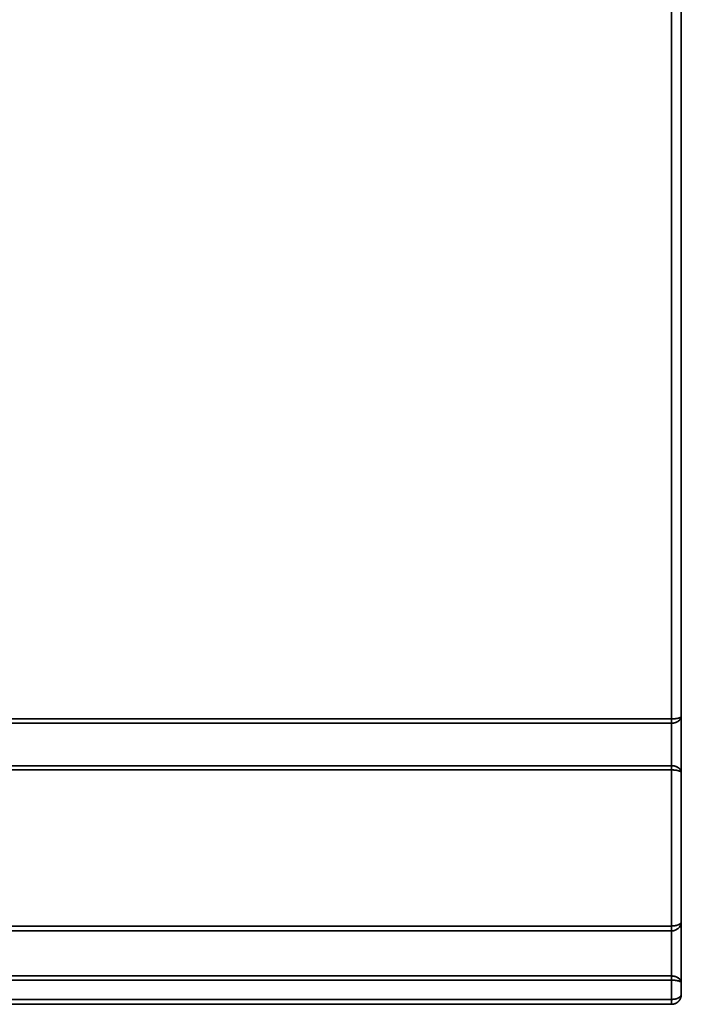
# Model space of a CAD drawing. Units: millimetres. Extents: x 35 to 1175, y 25 to 826.
# Drawn here: x 161 to 228, y 263 to 363 of the extents above; entities that cross this region are included whole.
import ezdxf

# ---------------------------------------------------------------- set-up
doc = ezdxf.new("R2010")
doc.units = ezdxf.units.MM
doc.layers.add('1', color=7, linetype='Continuous', true_color=0xffffff)

msp = doc.modelspace()

# ---------------------------------------------------------------- linework, layer by layer
at = {"layer": '1', "color": 18, "linetype": 'Continuous', "lineweight": 35}
for p, q in [((228.12, 292.32), (228.12, 292.32)), ((228.12, 286.58), (228.12, 286.58)), ((228.05, 271.21), (228.05, 271.21)), ((228.1, 271.21), (228.1, 271.21)), ((228.12, 271.36), (228.12, 271.35)), ((227.12, 270.44), (227.12, 270.44)), ((227.69, 265.7), (227.69, 265.7)), ((227.69, 265.7), (227.69, 265.7)), ((228.03, 265.25), (228.04, 265.25)), ((228.04, 265.25), (228.03, 265.25)), ((228.12, 265.15), (228.12, 265.15)), ((227.13, 262.95), (227.12, 262.95)), ((227.48, 263.02), (227.47, 263.02))]:
    msp.add_line(p, q, dxfattribs=at)
for points, degree in [([(227.12, 501.25), (227.12, 431.52), (227.12, 361.78), (227.12, 292.05)], 3), ([(227.12, 292.05), (227.12, 501.25)], 1), ([(228.12, 500.75), (228.12, 292.32)], 1), ([(228.12, 292.32), (228.12, 361.8), (228.12, 431.27), (228.12, 500.75)], 3), ([(228.12, 292.32), (228.12, 292.32)], 1), ([(228.12, 292.32), (228.12, 291.83), (228.12, 290.31), (228.12, 288.59), (228.12, 287.07), (228.12, 286.58)], 2), ([(137.72, 292.05), (227.12, 292.05)], 1), ([(227.12, 292.05), (197.32, 292.05), (167.52, 292.05), (137.72, 292.05)], 3), ([(227.12, 291.61), (197.32, 291.61), (167.52, 291.61), (137.72, 291.61)], 3), ([(137.72, 291.61), (167.52, 291.61), (197.32, 291.61), (227.12, 291.61)], 3), ([(137.72, 287.28), (167.52, 287.28), (197.32, 287.28), (227.12, 287.28)], 3), ([(227.12, 287.28), (197.32, 287.28), (167.52, 287.28), (137.72, 287.28)], 3), ([(227.12, 286.85), (137.72, 286.85)], 1), ([(137.72, 286.85), (167.52, 286.85), (197.32, 286.85), (227.12, 286.85)], 3), ([(227.12, 270.93), (227.12, 286.85)], 1), ([(227.12, 286.85), (227.12, 281.55), (227.12, 276.24), (227.12, 270.93)], 3), ([(228.12, 286.58), (228.12, 286.58)], 1), ([(228.12, 286.58), (228.12, 271.36)], 1), ([(228.12, 271.36), (228.12, 276.43), (228.12, 281.5), (228.12, 286.58)], 3), ([(228.12, 271.35), (228.12, 271.36)], 1), ([(228.12, 271.36), (228.12, 271.24), (228.12, 270.75), (228.12, 270.04), (228.12, 269.16), (228.12, 268.18), (228.12, 267.18), (228.12, 266.25), (228.12, 265.45), (228.12, 265.15)], 2), ([(147.32, 270.93), (227.12, 270.93)], 1), ([(227.12, 270.93), (200.52, 270.93), (173.92, 270.93), (147.32, 270.93)], 3), ([(227.12, 270.44), (200.52, 270.44), (173.92, 270.44), (147.32, 270.44)], 3), ([(147.32, 270.44), (173.92, 270.44), (200.52, 270.44), (227.12, 270.44)], 3), ([(147.32, 265.84), (173.92, 265.84), (200.52, 265.84), (227.12, 265.84)], 3), ([(227.12, 265.84), (200.52, 265.84), (173.92, 265.84), (147.32, 265.84)], 3), ([(227.12, 265.41), (147.32, 265.41)], 1), ([(147.32, 265.41), (173.92, 265.41), (200.52, 265.41), (227.12, 265.41)], 3), ([(227.12, 263.45), (227.12, 265.41)], 1), ([(227.12, 265.41), (227.12, 264.76), (227.12, 264.1), (227.12, 263.45)], 3), ([(228.12, 265.15), (228.12, 265.15)], 1), ([(228.12, 265.15), (228.12, 263.95)], 1), ([(228.12, 263.95), (228.12, 264.35), (228.12, 264.75), (228.12, 265.15)], 3), ([(147.32, 263.45), (227.12, 263.45)], 1), ([(227.12, 263.45), (200.52, 263.45), (173.92, 263.45), (147.32, 263.45)], 3), ([(228.12, 263.91), (228.12, 263.93), (228.12, 263.95)], 2), ([(227.12, 262.95), (147.32, 262.95)], 1), ([(147.32, 262.95), (173.92, 262.95), (200.52, 262.95), (227.12, 262.95)], 3)]:
    msp.add_open_spline(points, degree=degree, dxfattribs=at)
for points, knots in [([(227.12, 292.05), (227.12, 292.05), (227.13, 292.05), (227.15, 292.05), (227.16, 292.05), (227.18, 292.05), (227.2, 292.05), (227.21, 292.05), (227.23, 292.05), (227.24, 292.05), (227.26, 292.05), (227.28, 292.05), (227.29, 292.05), (227.31, 292.05), (227.32, 292.05), (227.34, 292.06), (227.36, 292.06), (227.37, 292.06), (227.39, 292.06), (227.4, 292.06), (227.42, 292.06), (227.44, 292.06), (227.45, 292.06), (227.47, 292.07), (227.48, 292.07), (227.5, 292.07), (227.51, 292.07), (227.53, 292.07), (227.54, 292.08), (227.56, 292.08), (227.58, 292.08), (227.59, 292.08), (227.61, 292.08), (227.62, 292.09), (227.64, 292.09), (227.65, 292.09), (227.66, 292.09), (227.68, 292.1), (227.69, 292.1), (227.71, 292.1), (227.72, 292.11), (227.74, 292.11), (227.75, 292.11), (227.76, 292.12), (227.78, 292.12), (227.79, 292.12), (227.8, 292.13), (227.82, 292.13), (227.83, 292.13), (227.84, 292.14), (227.85, 292.14), (227.86, 292.14), (227.87, 292.15), (227.89, 292.15), (227.9, 292.15), (227.91, 292.16), (227.92, 292.16), (227.93, 292.17), (227.95, 292.17), (227.96, 292.18), (227.97, 292.18), (227.98, 292.19), (227.99, 292.19), (228, 292.2), (228.01, 292.21), (228.03, 292.21), (228.04, 292.22), (228.05, 292.22), (228.05, 292.23), (228.06, 292.24), (228.07, 292.24), (228.08, 292.25), (228.09, 292.26), (228.09, 292.27), (228.1, 292.27), (228.11, 292.28), (228.11, 292.29), (228.11, 292.3), (228.12, 292.31), (228.12, 292.31), (228.12, 292.32), (228.12, 292.32)], [0, 0, 0, 0, 0.009804, 0.019639, 0.029507, 0.039407, 0.04934, 0.059305, 0.069303, 0.079335, 0.089399, 0.099498, 0.10963, 0.119796, 0.129997, 0.140232, 0.150502, 0.160806, 0.171146, 0.18152, 0.191931, 0.202377, 0.212858, 0.223376, 0.23393, 0.244521, 0.255148, 0.265811, 0.276512, 0.28725, 0.298025, 0.308838, 0.319688, 0.330576, 0.341502, 0.352466, 0.363469, 0.37451, 0.38559, 0.396709, 0.407866, 0.419063, 0.430299, 0.441574, 0.452889, 0.464244, 0.475639, 0.487073, 0.497071, 0.507414, 0.518103, 0.529138, 0.54052, 0.552247, 0.564321, 0.576741, 0.589507, 0.60262, 0.61608, 0.629887, 0.64404, 0.65854, 0.673387, 0.688581, 0.704122, 0.720011, 0.736246, 0.752828, 0.769757, 0.787034, 0.804658, 0.822629, 0.840947, 0.859613, 0.878626, 0.897987, 0.917694, 0.93775, 0.958152, 0.978902, 1, 1, 1, 1]), ([(227.12, 291.61), (227.16, 291.61), (227.25, 291.62), (227.38, 291.64), (227.52, 291.67), (227.65, 291.73), (227.78, 291.8), (227.91, 291.89), (228.02, 292.02), (228.1, 292.16), (228.12, 292.27), (228.12, 292.32)], [0, 0, 0, 0, 0.082295, 0.165528, 0.252094, 0.345968, 0.450438, 0.567826, 0.697751, 0.841216, 1, 1, 1, 1]), ([(228.11, 292.3), (228.11, 292.3), (228.11, 292.3), (228.11, 292.29), (228.11, 292.29), (228.11, 292.29), (228.11, 292.28), (228.1, 292.28), (228.1, 292.28), (228.1, 292.27), (228.1, 292.27), (228.09, 292.27), (228.09, 292.26), (228.09, 292.26), (228.08, 292.26), (228.08, 292.25), (228.08, 292.25), (228.07, 292.24), (228.07, 292.24), (228.07, 292.24), (228.06, 292.23), (228.06, 292.23), (228.05, 292.23), (228.05, 292.23), (228.04, 292.22), (228.04, 292.22), (228.03, 292.22), (228.03, 292.21), (228.02, 292.21), (228.02, 292.21), (228.01, 292.2), (228.01, 292.2), (228, 292.2), (228, 292.2), (227.99, 292.19), (227.99, 292.19), (227.98, 292.19), (227.97, 292.18), (227.97, 292.18), (227.96, 292.18), (227.96, 292.18), (227.95, 292.17), (227.94, 292.17), (227.94, 292.17), (227.93, 292.17), (227.93, 292.16), (227.92, 292.16), (227.91, 292.16), (227.91, 292.16), (227.9, 292.15), (227.89, 292.15), (227.89, 292.15), (227.88, 292.15), (227.87, 292.15), (227.87, 292.14), (227.86, 292.14), (227.86, 292.14), (227.85, 292.14), (227.84, 292.14), (227.84, 292.13), (227.83, 292.13), (227.82, 292.13), (227.81, 292.13), (227.79, 292.12), (227.75, 292.11), (227.72, 292.11), (227.69, 292.1), (227.66, 292.09), (227.62, 292.09), (227.59, 292.08), (227.55, 292.08), (227.52, 292.07), (227.49, 292.07), (227.45, 292.06), (227.42, 292.06), (227.38, 292.06), (227.35, 292.05), (227.31, 292.05), (227.28, 292.05), (227.25, 292.05), (227.21, 292.05), (227.18, 292.05), (227.15, 292.05), (227.13, 292.05), (227.12, 292.05)], [0, 0, 0, 0, 0.001498, 0.011407, 0.021246, 0.031018, 0.040723, 0.050362, 0.059936, 0.069446, 0.078893, 0.088277, 0.097599, 0.10686, 0.116061, 0.125202, 0.134281, 0.1433, 0.152257, 0.161153, 0.169987, 0.178759, 0.187469, 0.196116, 0.204701, 0.213222, 0.221681, 0.230076, 0.238408, 0.246677, 0.254882, 0.263024, 0.271102, 0.279117, 0.287068, 0.294955, 0.302779, 0.310539, 0.318236, 0.325869, 0.333439, 0.340945, 0.348387, 0.355766, 0.363082, 0.370334, 0.377523, 0.384648, 0.39171, 0.398709, 0.405645, 0.412518, 0.419327, 0.426072, 0.432754, 0.439373, 0.445927, 0.452418, 0.458845, 0.465208, 0.471507, 0.477742, 0.483913, 0.512233, 0.540176, 0.567742, 0.594933, 0.621751, 0.648202, 0.674285, 0.699997, 0.725339, 0.750312, 0.774913, 0.799139, 0.822987, 0.846457, 0.869547, 0.892252, 0.914572, 0.936508, 0.958057, 0.979221, 1, 1, 1, 1]), ([(228.11, 292.27), (228.11, 292.27), (228.11, 292.27), (228.11, 292.26), (228.11, 292.25), (228.11, 292.24), (228.11, 292.23), (228.11, 292.22), (228.1, 292.21), (228.1, 292.21), (228.1, 292.2), (228.1, 292.19), (228.09, 292.18), (228.09, 292.17), (228.09, 292.16), (228.09, 292.15), (228.08, 292.14), (228.08, 292.14), (228.08, 292.13), (228.07, 292.12), (228.07, 292.11), (228.06, 292.1), (228.06, 292.1), (228.06, 292.09), (228.05, 292.08), (228.05, 292.07), (228.04, 292.06), (228.04, 292.06), (228.04, 292.05), (228.03, 292.04), (228.03, 292.04), (228.02, 292.03), (228.02, 292.02), (228.01, 292.02), (228.01, 292.01), (228, 292), (228, 292), (228, 291.99), (227.99, 291.99), (227.99, 291.98), (227.98, 291.97), (227.98, 291.97), (227.97, 291.96), (227.97, 291.96), (227.96, 291.95), (227.96, 291.95), (227.95, 291.94), (227.95, 291.94), (227.94, 291.93), (227.94, 291.93), (227.94, 291.92), (227.93, 291.92), (227.93, 291.91), (227.92, 291.91), (227.92, 291.91), (227.91, 291.9), (227.91, 291.9), (227.9, 291.89), (227.9, 291.89), (227.9, 291.89), (227.89, 291.88), (227.89, 291.88), (227.88, 291.88), (227.88, 291.87), (227.88, 291.87), (227.87, 291.87), (227.87, 291.86), (227.87, 291.86), (227.86, 291.86), (227.86, 291.85), (227.85, 291.85), (227.85, 291.85), (227.85, 291.85), (227.84, 291.84), (227.84, 291.84), (227.84, 291.84), (227.84, 291.84), (227.83, 291.84), (227.83, 291.83), (227.83, 291.83), (227.82, 291.83), (227.82, 291.83), (227.81, 291.82), (227.79, 291.81), (227.77, 291.79), (227.74, 291.77), (227.71, 291.76), (227.68, 291.74), (227.65, 291.73), (227.62, 291.71), (227.59, 291.7), (227.56, 291.69), (227.53, 291.68), (227.5, 291.67), (227.46, 291.66), (227.43, 291.65), (227.4, 291.65), (227.37, 291.64), (227.34, 291.63), (227.31, 291.63), (227.27, 291.62), (227.24, 291.62), (227.21, 291.62), (227.19, 291.62), (227.19, 291.62)], [0, 0, 0, 0, 0.001838, 0.012151, 0.022362, 0.03247, 0.042477, 0.052381, 0.062183, 0.071883, 0.081481, 0.090977, 0.100372, 0.109665, 0.118857, 0.127948, 0.136936, 0.145824, 0.154611, 0.163296, 0.171881, 0.180364, 0.188747, 0.197029, 0.20521, 0.21329, 0.22127, 0.229149, 0.236928, 0.244606, 0.252185, 0.259662, 0.26704, 0.274317, 0.281495, 0.288572, 0.295549, 0.302427, 0.309204, 0.315882, 0.32246, 0.328938, 0.335316, 0.341595, 0.347774, 0.353854, 0.359834, 0.365714, 0.371496, 0.377177, 0.38276, 0.388243, 0.393626, 0.398911, 0.404096, 0.409182, 0.414169, 0.419057, 0.423845, 0.428535, 0.433126, 0.437617, 0.44201, 0.446303, 0.450498, 0.454593, 0.45859, 0.462488, 0.466287, 0.469987, 0.473589, 0.477092, 0.480495, 0.483801, 0.487007, 0.490115, 0.493124, 0.496034, 0.498846, 0.501559, 0.504173, 0.506689, 0.509106, 0.53485, 0.560368, 0.585661, 0.610732, 0.635583, 0.660216, 0.684632, 0.708835, 0.732825, 0.756603, 0.780172, 0.803534, 0.826689, 0.849638, 0.872384, 0.894928, 0.917271, 0.939414, 0.961359, 0.983107, 1, 1, 1, 1]), ([(228.12, 286.58), (228.12, 286.66), (228.12, 286.83), (228.12, 287.13), (228.12, 287.46), (228.12, 287.71), (228.12, 287.95), (228.12, 288.08), (228.12, 288.35), (228.12, 288.48), (228.12, 288.75), (228.12, 288.89), (228.12, 289.17), (228.12, 289.31), (228.12, 289.59), (228.12, 289.73), (228.12, 290.01), (228.12, 290.15), (228.12, 290.42), (228.12, 290.55), (228.12, 290.82), (228.12, 290.95), (228.12, 291.19), (228.12, 291.44), (228.12, 291.77), (228.12, 292.07), (228.12, 292.24), (228.12, 292.32)], [0, 0, 0, 0, 0.0625, 0.125, 0.1875, 0.25, 0.25, 0.3125, 0.3125, 0.375, 0.375, 0.4375, 0.4375, 0.5, 0.5, 0.5625, 0.5625, 0.625, 0.625, 0.6875, 0.6875, 0.75, 0.75, 0.8125, 0.875, 0.9375, 1, 1, 1, 1]), ([(227.12, 291.61), (227.12, 291.64), (227.12, 291.66), (227.12, 291.73), (227.12, 291.76), (227.12, 291.84), (227.12, 291.88), (227.12, 291.96), (227.12, 292), (227.12, 292.05)], [0, 0, 0, 0, 0.25, 0.25, 0.5, 0.5, 0.75, 0.75, 1, 1, 1, 1]), ([(227.12, 287.28), (227.12, 287.34), (227.12, 287.4), (227.12, 287.53), (227.12, 287.68), (227.12, 287.84), (227.12, 288.01), (227.12, 288.11), (227.12, 288.29), (227.12, 288.39), (227.12, 288.59), (227.12, 288.7), (227.12, 288.91), (227.12, 289.02), (227.12, 289.23), (227.12, 289.34), (227.12, 289.56), (227.12, 289.67), (227.12, 289.88), (227.12, 289.99), (227.12, 290.2), (227.12, 290.31), (227.12, 290.51), (227.12, 290.61), (227.12, 290.79), (227.12, 290.89), (227.12, 291.06), (227.12, 291.22), (227.12, 291.37), (227.12, 291.5), (227.12, 291.56), (227.12, 291.61)], [0, 0, 0, 0, 0.0625, 0.0625, 0.125, 0.1875, 0.1875, 0.25, 0.25, 0.3125, 0.3125, 0.375, 0.375, 0.4375, 0.4375, 0.5, 0.5, 0.5625, 0.5625, 0.625, 0.625, 0.6875, 0.6875, 0.75, 0.75, 0.8125, 0.8125, 0.875, 0.9375, 0.9375, 1, 1, 1, 1]), ([(227.12, 291.61), (227.12, 291.56), (227.12, 291.5), (227.12, 291.37), (227.12, 291.22), (227.12, 291.06), (227.12, 290.89), (227.12, 290.79), (227.12, 290.61), (227.12, 290.51), (227.12, 290.31), (227.12, 290.2), (227.12, 289.99), (227.12, 289.88), (227.12, 289.67), (227.12, 289.56), (227.12, 289.34), (227.12, 289.23), (227.12, 289.02), (227.12, 288.91), (227.12, 288.7), (227.12, 288.59), (227.12, 288.39), (227.12, 288.29), (227.12, 288.11), (227.12, 288.01), (227.12, 287.84), (227.12, 287.68), (227.12, 287.53), (227.12, 287.4), (227.12, 287.34), (227.12, 287.28)], [0, 0, 0, 0, 0.0625, 0.0625, 0.125, 0.1875, 0.1875, 0.25, 0.25, 0.3125, 0.3125, 0.375, 0.375, 0.4375, 0.4375, 0.5, 0.5, 0.5625, 0.5625, 0.625, 0.625, 0.6875, 0.6875, 0.75, 0.75, 0.8125, 0.8125, 0.875, 0.9375, 0.9375, 1, 1, 1, 1]), ([(227.12, 286.85), (227.12, 286.9), (227.12, 286.94), (227.12, 287.02), (227.12, 287.06), (227.12, 287.14), (227.12, 287.17), (227.12, 287.24), (227.12, 287.26), (227.12, 287.28)], [0, 0, 0, 0, 0.25, 0.25, 0.5, 0.5, 0.75, 0.75, 1, 1, 1, 1]), ([(227.12, 287.28), (227.12, 287.28), (227.13, 287.28), (227.15, 287.28), (227.16, 287.28), (227.18, 287.28), (227.19, 287.28), (227.21, 287.28), (227.23, 287.28), (227.24, 287.28), (227.26, 287.28), (227.27, 287.28), (227.29, 287.27), (227.31, 287.27), (227.32, 287.27), (227.34, 287.27), (227.35, 287.26), (227.37, 287.26), (227.38, 287.26), (227.4, 287.25), (227.42, 287.25), (227.43, 287.25), (227.45, 287.24), (227.46, 287.24), (227.48, 287.23), (227.5, 287.23), (227.51, 287.23), (227.53, 287.22), (227.54, 287.21), (227.56, 287.21), (227.57, 287.2), (227.59, 287.2), (227.6, 287.19), (227.62, 287.19), (227.63, 287.18), (227.65, 287.17), (227.66, 287.16), (227.68, 287.16), (227.69, 287.15), (227.71, 287.14), (227.72, 287.13), (227.74, 287.13), (227.75, 287.12), (227.77, 287.11), (227.78, 287.1), (227.79, 287.09), (227.81, 287.08), (227.82, 287.08), (227.82, 287.07), (227.83, 287.07), (227.83, 287.06), (227.84, 287.06), (227.85, 287.05), (227.85, 287.05), (227.86, 287.04), (227.87, 287.04), (227.87, 287.03), (227.88, 287.03), (227.89, 287.02), (227.9, 287.01), (227.9, 287.01), (227.91, 287), (227.92, 286.99), (227.93, 286.98), (227.94, 286.97), (227.95, 286.97), (227.96, 286.96), (227.96, 286.95), (227.97, 286.94), (227.98, 286.92), (227.99, 286.91), (228, 286.9), (228.01, 286.89), (228.02, 286.88), (228.03, 286.86), (228.04, 286.85), (228.04, 286.84), (228.05, 286.82), (228.06, 286.81), (228.07, 286.79), (228.07, 286.78), (228.08, 286.76), (228.09, 286.74), (228.09, 286.73), (228.1, 286.71), (228.1, 286.69), (228.11, 286.67), (228.11, 286.66), (228.11, 286.64), (228.11, 286.63), (228.11, 286.63)], [0, 0, 0, 0, 0.010086, 0.020219, 0.030397, 0.040621, 0.050892, 0.06121, 0.071573, 0.081984, 0.092442, 0.102947, 0.113499, 0.124098, 0.134745, 0.14544, 0.156183, 0.166974, 0.177813, 0.188701, 0.199637, 0.210622, 0.221655, 0.232738, 0.24387, 0.255051, 0.266282, 0.277563, 0.288894, 0.300275, 0.311706, 0.323187, 0.33472, 0.346303, 0.357937, 0.369623, 0.38136, 0.393149, 0.40499, 0.416884, 0.428829, 0.440828, 0.452879, 0.464984, 0.477142, 0.489354, 0.501619, 0.51394, 0.518269, 0.52296, 0.528012, 0.533426, 0.539201, 0.545338, 0.551837, 0.558698, 0.565921, 0.573506, 0.581454, 0.589765, 0.598438, 0.607474, 0.616874, 0.626637, 0.636764, 0.647254, 0.658109, 0.669328, 0.680913, 0.692862, 0.705176, 0.717857, 0.730903, 0.744316, 0.758096, 0.772243, 0.786757, 0.80164, 0.816892, 0.832513, 0.848503, 0.864863, 0.881594, 0.898697, 0.916171, 0.934018, 0.952238, 0.970831, 0.989799, 1, 1, 1, 1]), ([(228.12, 286.58), (228.12, 286.63), (228.1, 286.73), (228.03, 286.88), (227.91, 287), (227.78, 287.11), (227.63, 287.18), (227.48, 287.24), (227.34, 287.27), (227.22, 287.28), (227.15, 287.28), (227.12, 287.28)], [0, 0, 0, 0, 0.146629, 0.291651, 0.430045, 0.557037, 0.669973, 0.770447, 0.861301, 0.946516, 1, 1, 1, 1]), ([(228.12, 286.58), (228.12, 286.58), (228.12, 286.58), (228.12, 286.59), (228.12, 286.59), (228.12, 286.59), (228.11, 286.6), (228.11, 286.6), (228.11, 286.61), (228.11, 286.61), (228.11, 286.62), (228.11, 286.62), (228.1, 286.62), (228.1, 286.63), (228.1, 286.63), (228.09, 286.63), (228.09, 286.64), (228.09, 286.64), (228.08, 286.65), (228.08, 286.65), (228.08, 286.65), (228.07, 286.66), (228.07, 286.66), (228.06, 286.66), (228.06, 286.67), (228.05, 286.67), (228.05, 286.67), (228.04, 286.68), (228.04, 286.68), (228.03, 286.68), (228.03, 286.69), (228.02, 286.69), (228.02, 286.69), (228.01, 286.7), (228.01, 286.7), (228, 286.7), (228, 286.7), (227.99, 286.71), (227.99, 286.71), (227.98, 286.71), (227.97, 286.71), (227.97, 286.72), (227.96, 286.72), (227.96, 286.72), (227.95, 286.73), (227.94, 286.73), (227.94, 286.73), (227.93, 286.73), (227.93, 286.73), (227.92, 286.74), (227.91, 286.74), (227.91, 286.74), (227.9, 286.74), (227.9, 286.75), (227.89, 286.75), (227.89, 286.75), (227.88, 286.75), (227.87, 286.75), (227.87, 286.76), (227.86, 286.76), (227.86, 286.76), (227.85, 286.76), (227.84, 286.76), (227.84, 286.76), (227.83, 286.77), (227.83, 286.77), (227.82, 286.77), (227.81, 286.77), (227.79, 286.78), (227.77, 286.78), (227.74, 286.79), (227.71, 286.8), (227.69, 286.8), (227.66, 286.81), (227.63, 286.81), (227.6, 286.82), (227.57, 286.82), (227.54, 286.82), (227.51, 286.83), (227.48, 286.83), (227.45, 286.83), (227.42, 286.84), (227.39, 286.84), (227.36, 286.84), (227.33, 286.84), (227.3, 286.85), (227.27, 286.85), (227.24, 286.85), (227.21, 286.85), (227.18, 286.85), (227.15, 286.85), (227.13, 286.85), (227.12, 286.85)], [0, 0, 0, 0, 0.010656, 0.021223, 0.031702, 0.042091, 0.052391, 0.062602, 0.072725, 0.082758, 0.092702, 0.102558, 0.112324, 0.122002, 0.13159, 0.14109, 0.1505, 0.159822, 0.169055, 0.178199, 0.187254, 0.19622, 0.205097, 0.213885, 0.222584, 0.231194, 0.239716, 0.248148, 0.256492, 0.264746, 0.272912, 0.280989, 0.288977, 0.296876, 0.304686, 0.312407, 0.32004, 0.327584, 0.335038, 0.342404, 0.349681, 0.35687, 0.363969, 0.37098, 0.377901, 0.384734, 0.391479, 0.398134, 0.404701, 0.411178, 0.417568, 0.423868, 0.430079, 0.436202, 0.442236, 0.448182, 0.454039, 0.459807, 0.465486, 0.471077, 0.476579, 0.481992, 0.487317, 0.492554, 0.497701, 0.50276, 0.507731, 0.512613, 0.534504, 0.556249, 0.577849, 0.599305, 0.620617, 0.641787, 0.662817, 0.683706, 0.704458, 0.725072, 0.74555, 0.765893, 0.786103, 0.80618, 0.826127, 0.845945, 0.865634, 0.885197, 0.904635, 0.923949, 0.943141, 0.962213, 0.981165, 1, 1, 1, 1]), ([(227.12, 286.85), (227.12, 286.85), (227.13, 286.85), (227.15, 286.85), (227.17, 286.85), (227.18, 286.85), (227.2, 286.85), (227.22, 286.85), (227.24, 286.85), (227.25, 286.85), (227.27, 286.85), (227.29, 286.85), (227.31, 286.85), (227.32, 286.85), (227.34, 286.85), (227.36, 286.84), (227.38, 286.84), (227.4, 286.84), (227.41, 286.84), (227.43, 286.84), (227.45, 286.84), (227.47, 286.84), (227.49, 286.83), (227.5, 286.83), (227.52, 286.83), (227.54, 286.83), (227.56, 286.82), (227.58, 286.82), (227.59, 286.82), (227.61, 286.82), (227.63, 286.81), (227.65, 286.81), (227.67, 286.81), (227.68, 286.8), (227.7, 286.8), (227.72, 286.8), (227.73, 286.79), (227.75, 286.79), (227.77, 286.78), (227.78, 286.78), (227.8, 286.78), (227.82, 286.77), (227.83, 286.77), (227.84, 286.76), (227.86, 286.76), (227.87, 286.76), (227.88, 286.75), (227.89, 286.75), (227.91, 286.74), (227.92, 286.74), (227.93, 286.73), (227.94, 286.73), (227.96, 286.72), (227.97, 286.72), (227.98, 286.71), (227.99, 286.71), (228, 286.7), (228.01, 286.7), (228.02, 286.69), (228.03, 286.68), (228.04, 286.68), (228.05, 286.67), (228.06, 286.66), (228.07, 286.66), (228.08, 286.65), (228.08, 286.64), (228.09, 286.64), (228.1, 286.63), (228.1, 286.62), (228.11, 286.62), (228.11, 286.61), (228.11, 286.6), (228.11, 286.6), (228.12, 286.59)], [0, 0, 0, 0, 0.010697, 0.021499, 0.032405, 0.043416, 0.054531, 0.065752, 0.077077, 0.088508, 0.100044, 0.111686, 0.123432, 0.135283, 0.147237, 0.159296, 0.171458, 0.183723, 0.196092, 0.208565, 0.22114, 0.233816, 0.246594, 0.259472, 0.272452, 0.285532, 0.298715, 0.311998, 0.325383, 0.338867, 0.352451, 0.366135, 0.379918, 0.393803, 0.40779, 0.42188, 0.436071, 0.450364, 0.46476, 0.479256, 0.493856, 0.50856, 0.520738, 0.53317, 0.545856, 0.558795, 0.571988, 0.585433, 0.599128, 0.613075, 0.627273, 0.641722, 0.656423, 0.671376, 0.686581, 0.702038, 0.717747, 0.733708, 0.74992, 0.766384, 0.783099, 0.800063, 0.817277, 0.834737, 0.852444, 0.870394, 0.888585, 0.907018, 0.925695, 0.944622, 0.963807, 0.983257, 1, 1, 1, 1]), ([(227.12, 270.44), (227.14, 270.44), (227.2, 270.44), (227.31, 270.45), (227.44, 270.48), (227.56, 270.53), (227.68, 270.6), (227.79, 270.68), (227.89, 270.78), (227.98, 270.89), (228.05, 271.02), (228.1, 271.18), (228.12, 271.29), (228.12, 271.36)], [0, 0, 0, 0, 0.03483, 0.114211, 0.195886, 0.280129, 0.366587, 0.454702, 0.543934, 0.637029, 0.739591, 0.857965, 1, 1, 1, 1]), ([(227.12, 270.93), (227.12, 270.93), (227.13, 270.93), (227.15, 270.94), (227.16, 270.94), (227.18, 270.94), (227.19, 270.94), (227.21, 270.94), (227.23, 270.94), (227.24, 270.94), (227.26, 270.94), (227.27, 270.94), (227.29, 270.94), (227.3, 270.94), (227.32, 270.94), (227.34, 270.95), (227.35, 270.95), (227.37, 270.95), (227.38, 270.95), (227.4, 270.95), (227.41, 270.96), (227.43, 270.96), (227.44, 270.96), (227.46, 270.96), (227.48, 270.97), (227.49, 270.97), (227.51, 270.97), (227.52, 270.97), (227.54, 270.98), (227.55, 270.98), (227.57, 270.98), (227.58, 270.99), (227.6, 270.99), (227.61, 270.99), (227.63, 271), (227.64, 271), (227.65, 271.01), (227.67, 271.01), (227.68, 271.01), (227.7, 271.02), (227.71, 271.02), (227.73, 271.03), (227.74, 271.03), (227.75, 271.04), (227.77, 271.04), (227.78, 271.05), (227.79, 271.05), (227.8, 271.06), (227.81, 271.06), (227.82, 271.06), (227.83, 271.07), (227.84, 271.07), (227.85, 271.08), (227.86, 271.08), (227.87, 271.09), (227.88, 271.09), (227.89, 271.1), (227.91, 271.1), (227.92, 271.11), (227.93, 271.12), (227.94, 271.12), (227.95, 271.13), (227.96, 271.14), (227.97, 271.14), (227.98, 271.15), (227.99, 271.16), (228, 271.17), (228.01, 271.18), (228.02, 271.18), (228.03, 271.19), (228.04, 271.2), (228.05, 271.21), (228.06, 271.22), (228.06, 271.23), (228.07, 271.24), (228.08, 271.25), (228.09, 271.26), (228.09, 271.27), (228.1, 271.28), (228.1, 271.29), (228.11, 271.3), (228.11, 271.31), (228.11, 271.32), (228.12, 271.33), (228.12, 271.35), (228.12, 271.35), (228.12, 271.36)], [0, 0, 0, 0, 0.009363, 0.018758, 0.028186, 0.037646, 0.04714, 0.056668, 0.06623, 0.075827, 0.08546, 0.095128, 0.104833, 0.114575, 0.124354, 0.134171, 0.144026, 0.15392, 0.163853, 0.173825, 0.183838, 0.193891, 0.203984, 0.214119, 0.224296, 0.234515, 0.244776, 0.25508, 0.265427, 0.275818, 0.286253, 0.296733, 0.307257, 0.317827, 0.328442, 0.339102, 0.34981, 0.360563, 0.371364, 0.382212, 0.393107, 0.404051, 0.415043, 0.426083, 0.437172, 0.448311, 0.459499, 0.470737, 0.478832, 0.487241, 0.495964, 0.505002, 0.514353, 0.52402, 0.534001, 0.544297, 0.554908, 0.565834, 0.577076, 0.588633, 0.600505, 0.612693, 0.625197, 0.638016, 0.651151, 0.664601, 0.678368, 0.69245, 0.706849, 0.721563, 0.736594, 0.75194, 0.767603, 0.783582, 0.799877, 0.816488, 0.833416, 0.85066, 0.86822, 0.886097, 0.904289, 0.922799, 0.941624, 0.960766, 0.980225, 1, 1, 1, 1]), ([(228.12, 271.33), (228.11, 271.33), (228.11, 271.32), (228.11, 271.32), (228.11, 271.31), (228.11, 271.3), (228.11, 271.3), (228.1, 271.29), (228.1, 271.28), (228.1, 271.28), (228.09, 271.27), (228.09, 271.26), (228.08, 271.25), (228.08, 271.25), (228.07, 271.24), (228.07, 271.23), (228.06, 271.23), (228.06, 271.22), (228.05, 271.21), (228.04, 271.2), (228.04, 271.2), (228.03, 271.19), (228.02, 271.18), (227.99, 271.16), (227.95, 271.13), (227.88, 271.09), (227.8, 271.05), (227.72, 271.03), (227.65, 271), (227.57, 270.98), (227.5, 270.97), (227.44, 270.96), (227.4, 270.95), (227.37, 270.95), (227.34, 270.95), (227.3, 270.94), (227.27, 270.94), (227.24, 270.94), (227.21, 270.94), (227.18, 270.94), (227.15, 270.93), (227.13, 270.93), (227.12, 270.93)], [0, 0, 0, 0, 0.010791, 0.02236, 0.034029, 0.045798, 0.057671, 0.069647, 0.081728, 0.093917, 0.106213, 0.118619, 0.131134, 0.143757, 0.156489, 0.169328, 0.182276, 0.19533, 0.208492, 0.22176, 0.235135, 0.248616, 0.262205, 0.275902, 0.362561, 0.442492, 0.515651, 0.582015, 0.641578, 0.697044, 0.748408, 0.79561, 0.817114, 0.838382, 0.859411, 0.880206, 0.90077, 0.921098, 0.941185, 0.961031, 0.980636, 1, 1, 1, 1]), ([(228.12, 265.15), (228.12, 265.25), (228.12, 265.36), (228.12, 265.59), (228.12, 265.72), (228.12, 265.98), (228.12, 266.12), (228.12, 266.41), (228.12, 266.56), (228.12, 266.87), (228.12, 267.03), (228.12, 267.35), (228.12, 267.52), (228.12, 267.85), (228.12, 268.01), (228.12, 268.34), (228.12, 268.51), (228.12, 268.83), (228.12, 268.99), (228.12, 269.3), (228.12, 269.45), (228.12, 269.74), (228.12, 269.88), (228.12, 270.15), (228.12, 270.28), (228.12, 270.51), (228.12, 270.62), (228.12, 270.82), (228.12, 270.92), (228.12, 271.08), (228.12, 271.15), (228.12, 271.27), (228.12, 271.32), (228.12, 271.36)], [0, 0, 0, 0, 0.0625, 0.0625, 0.125, 0.125, 0.1875, 0.1875, 0.25, 0.25, 0.3125, 0.3125, 0.375, 0.375, 0.4375, 0.4375, 0.5, 0.5, 0.5625, 0.5625, 0.625, 0.625, 0.6875, 0.6875, 0.75, 0.75, 0.8125, 0.8125, 0.875, 0.875, 0.9375, 0.9375, 1, 1, 1, 1]), ([(227.12, 270.44), (227.12, 270.44), (227.12, 270.46), (227.12, 270.52), (227.12, 270.55), (227.12, 270.64), (227.12, 270.7), (227.12, 270.81), (227.12, 270.87), (227.12, 270.93)], [0, 0, 0, 0, 0.25, 0.25, 0.5, 0.5, 0.75, 0.75, 1, 1, 1, 1]), ([(227.12, 265.84), (227.12, 265.9), (227.12, 265.98), (227.12, 266.15), (227.12, 266.24), (227.12, 266.44), (227.12, 266.55), (227.12, 266.77), (227.12, 266.88), (227.12, 267.12), (227.12, 267.25), (227.12, 267.5), (227.12, 267.62), (227.12, 267.88), (227.12, 268.01), (227.12, 268.27), (227.12, 268.4), (227.12, 268.65), (227.12, 268.77), (227.12, 269.01), (227.12, 269.13), (227.12, 269.35), (227.12, 269.45), (227.12, 269.65), (227.12, 269.74), (227.12, 269.91), (227.12, 269.99), (227.12, 270.13), (227.12, 270.19), (227.12, 270.29), (227.12, 270.34), (227.12, 270.4), (227.12, 270.42), (227.12, 270.44)], [0, 0, 0, 0, 0.0625, 0.0625, 0.125, 0.125, 0.1875, 0.1875, 0.25, 0.25, 0.3125, 0.3125, 0.375, 0.375, 0.4375, 0.4375, 0.5, 0.5, 0.5625, 0.5625, 0.625, 0.625, 0.6875, 0.6875, 0.75, 0.75, 0.8125, 0.8125, 0.875, 0.875, 0.9375, 0.9375, 1, 1, 1, 1]), ([(227.12, 270.44), (227.12, 270.42), (227.12, 270.4), (227.12, 270.34), (227.12, 270.29), (227.12, 270.19), (227.12, 270.13), (227.12, 269.99), (227.12, 269.91), (227.12, 269.74), (227.12, 269.65), (227.12, 269.45), (227.12, 269.35), (227.12, 269.13), (227.12, 269.01), (227.12, 268.77), (227.12, 268.65), (227.12, 268.4), (227.12, 268.27), (227.12, 268.01), (227.12, 267.88), (227.12, 267.62), (227.12, 267.5), (227.12, 267.25), (227.12, 267.12), (227.12, 266.88), (227.12, 266.77), (227.12, 266.55), (227.12, 266.44), (227.12, 266.24), (227.12, 266.15), (227.12, 265.98), (227.12, 265.9), (227.12, 265.84)], [0, 0, 0, 0, 0.0625, 0.0625, 0.125, 0.125, 0.1875, 0.1875, 0.25, 0.25, 0.3125, 0.3125, 0.375, 0.375, 0.4375, 0.4375, 0.5, 0.5, 0.5625, 0.5625, 0.625, 0.625, 0.6875, 0.6875, 0.75, 0.75, 0.8125, 0.8125, 0.875, 0.875, 0.9375, 0.9375, 1, 1, 1, 1]), ([(227.12, 265.41), (227.12, 265.45), (227.12, 265.5), (227.12, 265.58), (227.12, 265.62), (227.12, 265.69), (227.12, 265.72), (227.12, 265.79), (227.12, 265.81), (227.12, 265.84)], [0, 0, 0, 0, 0.25, 0.25, 0.5, 0.5, 0.75, 0.75, 1, 1, 1, 1]), ([(228.12, 265.15), (228.12, 265.2), (228.1, 265.29), (228.05, 265.41), (227.97, 265.5), (227.88, 265.59), (227.78, 265.66), (227.66, 265.72), (227.53, 265.77), (227.4, 265.81), (227.26, 265.83), (227.16, 265.84), (227.12, 265.84)], [0, 0, 0, 0, 0.14202, 0.26003, 0.362465, 0.456554, 0.548788, 0.641336, 0.7334, 0.824181, 0.913196, 1, 1, 1, 1]), ([(228.12, 265.15), (228.12, 265.15), (228.12, 265.15), (228.12, 265.16), (228.12, 265.16), (228.12, 265.17), (228.11, 265.17), (228.11, 265.17), (228.11, 265.18), (228.11, 265.18), (228.11, 265.19), (228.11, 265.19), (228.1, 265.19), (228.1, 265.2), (228.1, 265.2), (228.09, 265.2), (228.09, 265.21), (228.09, 265.21), (228.08, 265.21), (228.08, 265.22), (228.08, 265.22), (228.07, 265.23), (228.07, 265.23), (228.06, 265.23), (228.06, 265.24), (228.05, 265.24), (228.05, 265.24), (228.04, 265.24), (228.04, 265.25), (228.03, 265.25), (228.03, 265.25), (228.02, 265.26), (228.02, 265.26), (228.01, 265.26), (228.01, 265.27), (228, 265.27), (228, 265.27), (227.99, 265.27), (227.99, 265.28), (227.98, 265.28), (227.97, 265.28), (227.97, 265.28), (227.96, 265.29), (227.96, 265.29), (227.95, 265.29), (227.94, 265.29), (227.94, 265.3), (227.93, 265.3), (227.93, 265.3), (227.92, 265.3), (227.91, 265.3), (227.91, 265.31), (227.9, 265.31), (227.9, 265.31), (227.89, 265.31), (227.89, 265.31), (227.88, 265.32), (227.87, 265.32), (227.87, 265.32), (227.86, 265.32), (227.86, 265.32), (227.85, 265.33), (227.84, 265.33), (227.84, 265.33), (227.83, 265.33), (227.83, 265.33), (227.82, 265.33), (227.81, 265.34), (227.79, 265.34), (227.77, 265.35), (227.74, 265.35), (227.71, 265.36), (227.69, 265.36), (227.66, 265.37), (227.63, 265.37), (227.6, 265.38), (227.57, 265.38), (227.54, 265.39), (227.51, 265.39), (227.48, 265.39), (227.45, 265.4), (227.42, 265.4), (227.39, 265.4), (227.36, 265.4), (227.33, 265.41), (227.3, 265.41), (227.27, 265.41), (227.24, 265.41), (227.21, 265.41), (227.18, 265.41), (227.15, 265.41), (227.13, 265.41), (227.12, 265.41)], [0, 0, 0, 0, 0.010651, 0.021213, 0.031687, 0.04207, 0.052365, 0.062571, 0.072688, 0.082716, 0.092654, 0.102504, 0.112264, 0.121935, 0.131518, 0.141011, 0.150415, 0.15973, 0.168956, 0.178093, 0.187141, 0.1961, 0.204969, 0.21375, 0.222442, 0.231045, 0.239558, 0.247983, 0.256318, 0.264565, 0.272722, 0.280791, 0.28877, 0.296661, 0.304463, 0.312175, 0.319799, 0.327333, 0.334779, 0.342135, 0.349403, 0.356582, 0.363671, 0.370672, 0.377584, 0.384407, 0.391141, 0.397786, 0.404342, 0.410809, 0.417187, 0.423477, 0.429678, 0.435789, 0.441812, 0.447746, 0.453591, 0.459348, 0.465015, 0.470594, 0.476084, 0.481485, 0.486798, 0.492021, 0.497156, 0.502203, 0.50716, 0.512029, 0.533925, 0.555676, 0.577285, 0.598752, 0.620077, 0.641263, 0.66231, 0.683219, 0.703992, 0.724629, 0.745132, 0.765501, 0.785739, 0.805845, 0.825822, 0.845671, 0.865393, 0.884989, 0.90446, 0.923809, 0.943035, 0.962142, 0.98113, 1, 1, 1, 1]), ([(227.12, 265.41), (227.12, 265.41), (227.13, 265.41), (227.15, 265.41), (227.16, 265.41), (227.18, 265.41), (227.19, 265.41), (227.21, 265.41), (227.22, 265.41), (227.24, 265.41), (227.25, 265.41), (227.27, 265.41), (227.28, 265.41), (227.3, 265.41), (227.31, 265.41), (227.33, 265.41), (227.34, 265.41), (227.36, 265.41), (227.37, 265.4), (227.39, 265.4), (227.41, 265.4), (227.42, 265.4), (227.44, 265.4), (227.45, 265.4), (227.47, 265.4), (227.48, 265.39), (227.5, 265.39), (227.52, 265.39), (227.53, 265.39), (227.55, 265.39), (227.56, 265.38), (227.58, 265.38), (227.59, 265.38), (227.61, 265.38), (227.63, 265.38), (227.64, 265.37), (227.66, 265.37), (227.67, 265.37), (227.69, 265.36), (227.7, 265.36), (227.72, 265.36), (227.73, 265.36), (227.75, 265.35), (227.76, 265.35), (227.77, 265.35), (227.79, 265.34), (227.8, 265.34), (227.82, 265.33), (227.83, 265.33), (227.84, 265.33), (227.86, 265.32), (227.87, 265.32), (227.88, 265.32), (227.89, 265.31), (227.91, 265.31), (227.92, 265.3), (227.93, 265.3), (227.94, 265.29), (227.96, 265.29), (227.97, 265.29), (227.98, 265.28), (227.99, 265.28), (228, 265.27), (228.01, 265.26), (228.02, 265.26), (228.03, 265.25), (228.04, 265.25), (228.05, 265.24), (228.06, 265.23), (228.07, 265.23), (228.08, 265.22), (228.08, 265.21), (228.09, 265.21), (228.1, 265.2), (228.1, 265.19), (228.11, 265.19), (228.11, 265.18), (228.11, 265.17), (228.11, 265.17), (228.12, 265.17)], [0, 0, 0, 0, 0.00938, 0.018835, 0.028367, 0.037975, 0.047659, 0.05742, 0.067257, 0.077171, 0.087161, 0.097227, 0.107369, 0.117588, 0.127883, 0.138254, 0.148701, 0.159224, 0.169822, 0.180496, 0.191243, 0.202065, 0.212962, 0.223933, 0.234979, 0.246099, 0.257293, 0.268561, 0.279901, 0.291315, 0.302801, 0.31436, 0.325993, 0.337699, 0.349478, 0.361331, 0.373256, 0.385254, 0.397324, 0.409468, 0.421686, 0.433977, 0.446343, 0.458782, 0.471296, 0.483884, 0.496547, 0.509285, 0.521193, 0.533372, 0.54582, 0.558537, 0.571522, 0.584775, 0.598297, 0.612085, 0.626142, 0.640465, 0.655056, 0.669912, 0.685035, 0.700424, 0.716079, 0.732002, 0.748192, 0.76465, 0.781376, 0.798371, 0.815632, 0.833158, 0.850948, 0.869, 0.887311, 0.905879, 0.924707, 0.943801, 0.963168, 0.982816, 1, 1, 1, 1]), ([(227.19, 265.83), (227.19, 265.83), (227.2, 265.83), (227.21, 265.83), (227.23, 265.83), (227.24, 265.83), (227.26, 265.83), (227.27, 265.83), (227.29, 265.82), (227.31, 265.82), (227.32, 265.82), (227.34, 265.82), (227.35, 265.82), (227.37, 265.81), (227.38, 265.81), (227.4, 265.81), (227.42, 265.8), (227.43, 265.8), (227.45, 265.79), (227.46, 265.79), (227.48, 265.79), (227.5, 265.78), (227.51, 265.78), (227.53, 265.77), (227.54, 265.77), (227.56, 265.76), (227.57, 265.76), (227.59, 265.75), (227.6, 265.74), (227.62, 265.74), (227.63, 265.73), (227.65, 265.73), (227.66, 265.72), (227.68, 265.71), (227.69, 265.7), (227.71, 265.7), (227.72, 265.69), (227.74, 265.68), (227.75, 265.67), (227.77, 265.67), (227.78, 265.66), (227.79, 265.65), (227.81, 265.64), (227.82, 265.63), (227.82, 265.63), (227.83, 265.62), (227.83, 265.62), (227.84, 265.62), (227.85, 265.61), (227.85, 265.61), (227.86, 265.6), (227.87, 265.6), (227.87, 265.59), (227.88, 265.59), (227.89, 265.58), (227.9, 265.57), (227.9, 265.57), (227.91, 265.56), (227.92, 265.55), (227.93, 265.54), (227.94, 265.53), (227.95, 265.53), (227.96, 265.52), (227.96, 265.51), (227.97, 265.5), (227.98, 265.49), (227.99, 265.48), (228, 265.46), (228.01, 265.45), (228.02, 265.44), (228.03, 265.43), (228.04, 265.41), (228.04, 265.4), (228.05, 265.39), (228.06, 265.37), (228.07, 265.36), (228.07, 265.34), (228.08, 265.33), (228.09, 265.31), (228.09, 265.29), (228.1, 265.28), (228.1, 265.26), (228.11, 265.24), (228.11, 265.22), (228.11, 265.21), (228.11, 265.2), (228.11, 265.2)], [0, 0, 0, 0, 0.006163, 0.016981, 0.027848, 0.038764, 0.049729, 0.060744, 0.071809, 0.082923, 0.094087, 0.105302, 0.116566, 0.127881, 0.139246, 0.150662, 0.162129, 0.173647, 0.185216, 0.196836, 0.208508, 0.220231, 0.232007, 0.243834, 0.255713, 0.267645, 0.279629, 0.291666, 0.303755, 0.315898, 0.328094, 0.340344, 0.352647, 0.365004, 0.377416, 0.389881, 0.402402, 0.414977, 0.427607, 0.440292, 0.453033, 0.46583, 0.478683, 0.491592, 0.496115, 0.501016, 0.506296, 0.511955, 0.517992, 0.524408, 0.531203, 0.538378, 0.545931, 0.553864, 0.562176, 0.570869, 0.579941, 0.589393, 0.599225, 0.609438, 0.620032, 0.631007, 0.642363, 0.6541, 0.66622, 0.678721, 0.691605, 0.704871, 0.718521, 0.732554, 0.74697, 0.761771, 0.776957, 0.792527, 0.808483, 0.824825, 0.841553, 0.858669, 0.876172, 0.894063, 0.912342, 0.931011, 0.950069, 0.969518, 0.989358, 1, 1, 1, 1]), ([(227.12, 263.45), (227.12, 263.45), (227.13, 263.45), (227.15, 263.45), (227.16, 263.45), (227.18, 263.45), (227.2, 263.45), (227.21, 263.45), (227.23, 263.45), (227.24, 263.45), (227.26, 263.46), (227.27, 263.46), (227.29, 263.46), (227.31, 263.46), (227.32, 263.46), (227.34, 263.46), (227.35, 263.46), (227.37, 263.47), (227.38, 263.47), (227.4, 263.47), (227.41, 263.47), (227.43, 263.48), (227.45, 263.48), (227.46, 263.48), (227.48, 263.48), (227.49, 263.49), (227.51, 263.49), (227.52, 263.49), (227.54, 263.5), (227.55, 263.5), (227.57, 263.5), (227.58, 263.51), (227.6, 263.51), (227.61, 263.51), (227.62, 263.52), (227.64, 263.52), (227.65, 263.53), (227.67, 263.53), (227.68, 263.54), (227.69, 263.54), (227.71, 263.55), (227.72, 263.55), (227.74, 263.56), (227.75, 263.56), (227.76, 263.57), (227.77, 263.57), (227.79, 263.58), (227.8, 263.58), (227.81, 263.59), (227.83, 263.6), (227.84, 263.6), (227.85, 263.61), (227.87, 263.62), (227.88, 263.63), (227.89, 263.63), (227.9, 263.64), (227.92, 263.65), (227.93, 263.66), (227.94, 263.67), (227.96, 263.68), (227.97, 263.69), (227.98, 263.7), (227.99, 263.71), (228, 263.72), (228.02, 263.73), (228.03, 263.74), (228.04, 263.75), (228.05, 263.77), (228.06, 263.78), (228.07, 263.79), (228.07, 263.8), (228.08, 263.82), (228.09, 263.83), (228.09, 263.84), (228.1, 263.86), (228.11, 263.87), (228.11, 263.89), (228.11, 263.9), (228.12, 263.92), (228.12, 263.93), (228.12, 263.94), (228.12, 263.95)], [0, 0, 0, 0, 0.009328, 0.018679, 0.028052, 0.037448, 0.046868, 0.056312, 0.065781, 0.075276, 0.084798, 0.094345, 0.103921, 0.113524, 0.123156, 0.132817, 0.142507, 0.152228, 0.16198, 0.171763, 0.181577, 0.191424, 0.201304, 0.211218, 0.221165, 0.231147, 0.241164, 0.251216, 0.261305, 0.27143, 0.281591, 0.291791, 0.302028, 0.312303, 0.322618, 0.332972, 0.343365, 0.353799, 0.364273, 0.374789, 0.385346, 0.395945, 0.406587, 0.417271, 0.427999, 0.43877, 0.449586, 0.460446, 0.471791, 0.483445, 0.495409, 0.507682, 0.520266, 0.53316, 0.546366, 0.559884, 0.573713, 0.587856, 0.602311, 0.61708, 0.632162, 0.647557, 0.663267, 0.679292, 0.695631, 0.712285, 0.729254, 0.746538, 0.764138, 0.782053, 0.800284, 0.818832, 0.837695, 0.856875, 0.876371, 0.896183, 0.916313, 0.936759, 0.957522, 0.978603, 1, 1, 1, 1]), ([(228.11, 263.91), (228.11, 263.89), (228.1, 263.84), (228.04, 263.75), (227.95, 263.67), (227.83, 263.6), (227.7, 263.54), (227.56, 263.5), (227.43, 263.47), (227.29, 263.46), (227.19, 263.45), (227.13, 263.45), (227.12, 263.45)], [0, 0, 0, 0, 0.093449, 0.236451, 0.373841, 0.501178, 0.614785, 0.715609, 0.806608, 0.891478, 0.974249, 1, 1, 1, 1]), ([(227.12, 262.95), (227.12, 262.95), (227.12, 262.95), (227.12, 262.97), (227.12, 262.98), (227.12, 263), (227.12, 263.02), (227.12, 263.05), (227.12, 263.07), (227.12, 263.12), (227.12, 263.14), (227.12, 263.2), (227.12, 263.23), (227.12, 263.29), (227.12, 263.32), (227.12, 263.38), (227.12, 263.42), (227.12, 263.45)], [0, 0, 0, 0, 0.125, 0.125, 0.25, 0.25, 0.375, 0.375, 0.5, 0.5, 0.625, 0.625, 0.75, 0.75, 0.875, 0.875, 1, 1, 1, 1]), ([(227.48, 263.02), (227.48, 263.02), (227.5, 263.03), (227.56, 263.05), (227.64, 263.09), (227.72, 263.15), (227.79, 263.2), (227.83, 263.25), (227.86, 263.28), (227.89, 263.31), (227.92, 263.35), (227.94, 263.38), (227.96, 263.41), (227.98, 263.45), (228, 263.48), (228.02, 263.52), (228.03, 263.55), (228.05, 263.59), (228.06, 263.62), (228.07, 263.65), (228.08, 263.69), (228.09, 263.72), (228.1, 263.76), (228.1, 263.79), (228.11, 263.82), (228.11, 263.85), (228.12, 263.89), (228.12, 263.92), (228.12, 263.94), (228.12, 263.95)], [0, 0, 0, 0, 0.001488, 0.066541, 0.139147, 0.219233, 0.30672, 0.343042, 0.37885, 0.414165, 0.449003, 0.483373, 0.517277, 0.550728, 0.583734, 0.616302, 0.648435, 0.680134, 0.711399, 0.742229, 0.77262, 0.802568, 0.83207, 0.861126, 0.889742, 0.91793, 0.945697, 0.973051, 1, 1, 1, 1]), ([(228.12, 263.95), (228.12, 263.94), (228.12, 263.93), (228.12, 263.92), (228.12, 263.9), (228.12, 263.89), (228.11, 263.87), (228.11, 263.86), (228.11, 263.84), (228.11, 263.83), (228.11, 263.81), (228.11, 263.8), (228.1, 263.78), (228.1, 263.77), (228.1, 263.75), (228.09, 263.74), (228.09, 263.72), (228.09, 263.71), (228.08, 263.7), (228.08, 263.68), (228.08, 263.67), (228.07, 263.66), (228.07, 263.64), (228.07, 263.63), (228.06, 263.62), (228.06, 263.6), (228.05, 263.59), (228.05, 263.58), (228.04, 263.57), (228.04, 263.56), (228.03, 263.54), (228.03, 263.53), (228.02, 263.52), (228.02, 263.51), (228.01, 263.5), (228, 263.49), (228, 263.48), (227.99, 263.47), (227.99, 263.45), (227.98, 263.44), (227.97, 263.43), (227.97, 263.42), (227.96, 263.41), (227.96, 263.4), (227.95, 263.4), (227.94, 263.39), (227.94, 263.38), (227.93, 263.37), (227.92, 263.36), (227.92, 263.35), (227.91, 263.34), (227.9, 263.33), (227.9, 263.32), (227.89, 263.32), (227.89, 263.31), (227.88, 263.3), (227.87, 263.29), (227.87, 263.29), (227.86, 263.28), (227.85, 263.27), (227.85, 263.26), (227.84, 263.26), (227.83, 263.25), (227.83, 263.24), (227.82, 263.24), (227.81, 263.23), (227.81, 263.23), (227.79, 263.21), (227.78, 263.2), (227.75, 263.18), (227.73, 263.16), (227.7, 263.14), (227.67, 263.12), (227.65, 263.1), (227.62, 263.08), (227.59, 263.07), (227.56, 263.05), (227.54, 263.04), (227.52, 263.03), (227.51, 263.03)], [0, 0, 0, 0, 0.014243, 0.028381, 0.042413, 0.056341, 0.070164, 0.083882, 0.097496, 0.111004, 0.124407, 0.137706, 0.1509, 0.163989, 0.176973, 0.189852, 0.202627, 0.215297, 0.227863, 0.240323, 0.25268, 0.264931, 0.277078, 0.28912, 0.301058, 0.312892, 0.324621, 0.336245, 0.347765, 0.359181, 0.370492, 0.381699, 0.392802, 0.403801, 0.414695, 0.425485, 0.436171, 0.446753, 0.457231, 0.467605, 0.477876, 0.488042, 0.498104, 0.508062, 0.517917, 0.527668, 0.537315, 0.546859, 0.556299, 0.565636, 0.574869, 0.583999, 0.593026, 0.601949, 0.610769, 0.619486, 0.6281, 0.636611, 0.645019, 0.653325, 0.661528, 0.669628, 0.677625, 0.68552, 0.693313, 0.701004, 0.708592, 0.716078, 0.74363, 0.770969, 0.798098, 0.825022, 0.851744, 0.878269, 0.904601, 0.930743, 0.956701, 0.982479, 1, 1, 1, 1]), ([(227.12, 262.95), (227.13, 262.95), (227.15, 262.95), (227.19, 262.95), (227.22, 262.96), (227.26, 262.96), (227.29, 262.97), (227.33, 262.97), (227.35, 262.98), (227.37, 262.98), (227.39, 262.99), (227.4, 262.99), (227.41, 262.99), (227.41, 263), (227.42, 263), (227.42, 263), (227.43, 263)], [0, 0, 0, 0, 0.100795, 0.224633, 0.338688, 0.44288, 0.566397, 0.672392, 0.761073, 0.828886, 0.88172, 0.919719, 0.943004, 0.962364, 0.991393, 1, 1, 1, 1]), ([(227.12, 262.95), (227.12, 262.95), (227.13, 262.95), (227.15, 262.95), (227.16, 262.95), (227.18, 262.95), (227.2, 262.95), (227.21, 262.95), (227.23, 262.96), (227.24, 262.96), (227.25, 262.96), (227.26, 262.96)], [0, 0, 0, 0, 0.111897, 0.224705, 0.338424, 0.453055, 0.568602, 0.685067, 0.802449, 0.920741, 1, 1, 1, 1]), ([(227.43, 263), (227.42, 263), (227.41, 262.99), (227.39, 262.99), (227.36, 262.98), (227.33, 262.97), (227.3, 262.97), (227.27, 262.96), (227.26, 262.96), (227.26, 262.96)], [0, 0, 0, 0, 0.05005, 0.230358, 0.409571, 0.587727, 0.764863, 0.941017, 1, 1, 1, 1]), ([(227.41, 262.99), (227.41, 262.99), (227.42, 263), (227.43, 263), (227.44, 263), (227.46, 263.01), (227.47, 263.01), (227.47, 263.02)], [0, 0, 0, 0, 0.027453, 0.283014, 0.540236, 0.79917, 1, 1, 1, 1]), ([(227.43, 263), (227.43, 263), (227.44, 263), (227.45, 263.01), (227.47, 263.01), (227.49, 263.02), (227.5, 263.03), (227.51, 263.03), (227.51, 263.03)], [0, 0, 0, 0, 0.12529, 0.311732, 0.506892, 0.710024, 0.962172, 1, 1, 1, 1])]:
    msp.add_open_spline(points, degree=3, knots=knots, dxfattribs=at)
for points, weights in [([(227.12, 292.05), (227.12, 291.86), (227.12, 291.71), (227.12, 291.61)], [1.07180194934, 0.976069526968, 0.976066017014, 1.07179141948]), ([(227.12, 287.28), (227.12, 287.19), (227.12, 287.03), (227.12, 286.85)], [1.07179211466, 0.976066100462, 0.976069295221, 1.07180169893]), ([(227.12, 270.93), (227.12, 270.66), (227.12, 270.46), (227.12, 270.44)], [1.14836054933, 0.950549536416, 0.950546483604, 1.14835139089]), ([(227.12, 265.84), (227.12, 265.74), (227.12, 265.59), (227.12, 265.41)], [1.06632550499, 0.977889681441, 0.977891498374, 1.06633095579]), ([(227.12, 263.45), (227.12, 263.16), (227.12, 262.95), (227.12, 262.95)], [1.17156620434, 0.94280719886, 0.942811265291, 1.17157840364])]:
    msp.add_rational_spline(points, weights, degree=3, dxfattribs=at)

doc.saveas('drawing.dxf')
